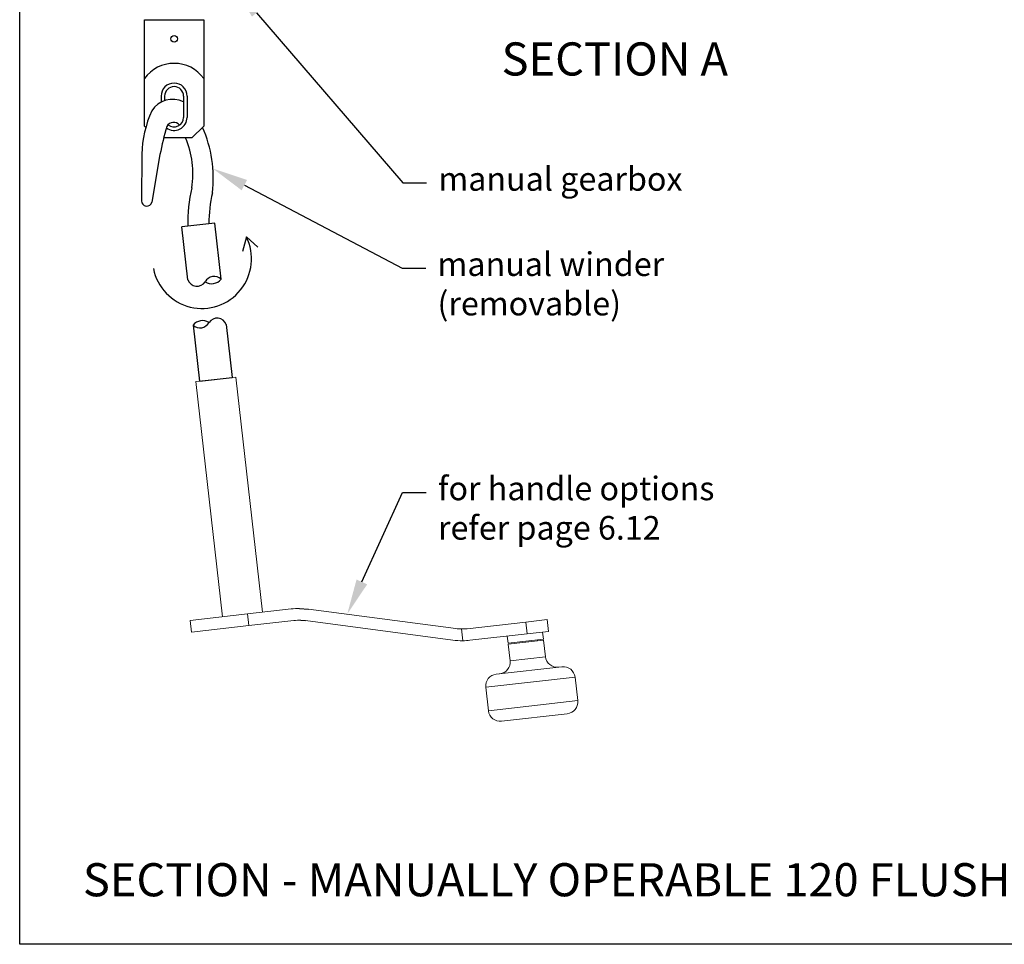
# Model space of a CAD drawing. Units: millimetres. Extents: x 15970 to 51389, y -3662 to 3034.
# Drawn here: x 15976 to 16392, y 1752 to 2143 of the extents above; entities that cross this region are included whole.
import ezdxf
from ezdxf import colors
from ezdxf.entities.mleader import LeaderData, LeaderLine
from ezdxf.math import Vec2, Vec3

# ---------------------------------------------------------------- set-up
doc = ezdxf.new("R2010")
doc.units = ezdxf.units.MM
doc.header["$MEASUREMENT"] = 0
doc.layers.add('Annotation', color=7, linetype='Continuous')
doc.layers.add('Template heading', color=7, linetype='Continuous')
doc.styles.get("Standard").update_dxf_attribs({"font": 'GIL_____.TTF', "height": 2})

msp = doc.modelspace()

# ---------------------------------------------------------------- linework, layer by layer
for p, q in [((16028.66, 2142.75), (16053.66, 2142.75)), ((16028.66, 2097.75), (16028.66, 2142.75)), ((16053.66, 2142.75), (16053.66, 2097.75)), ((16035.66, 2110.46), (16035.66, 2107.86)), ((16037.16, 2110.46), (16037.16, 2108.51)), ((16045.16, 2110.46), (16045.16, 2101.46)), ((16046.66, 2110.46), (16046.66, 2101.46)), ((16029.2, 2097.21), (16028.66, 2097.75)), ((16048.66, 2092.75), (16053.66, 2097.75)), ((16048.66, 2092.75), (16036.76, 2092.75)), ((16027.46, 2085.88), (16027.31, 2066.21)), ((16035.18, 2085.73), (16031.79, 2065.67)), ((16058.35, 2056.79), (16044.44, 2055.21)), ((16061.04, 2033.14), (16058.35, 2056.79)), ((16046.98, 2032.81), (16044.44, 2055.21)), ((16071.71, 2050.95), (16070.05, 2044.74)), ((16071.71, 2050.95), (16076.61, 2046.54)), ((16049.16, 2013.6), (16051.84, 1989.95)), ((16063.21, 2013.92), (16065.75, 1991.52)), ((16051.84, 1989.95), (16065.75, 1991.52)), ((16094.25, 1893.89), (16097.93, 1893.63)), ((16094.81, 1888.92), (16096.66, 1888.76))]:
    msp.add_line(p, q)
at = {"color": 0, "linetype": 'Continuous', "lineweight": 15}
for p, q in [((16067.24, 1991.69), (16050.35, 1989.78)), ((16067.24, 1991.69), (16078.51, 1892.33)), ((16061.62, 1890.41), (16050.35, 1989.78)), ((16072.2, 1891.61), (16047.96, 1888.87)), ((16090.62, 1893.7), (16072.2, 1891.61)), ((16072.76, 1886.65), (16072.2, 1891.61)), ((16097.93, 1893.63), (16160.23, 1885.4)), ((16048.52, 1883.9), (16047.96, 1888.87)), ((16072.76, 1886.65), (16048.52, 1883.9)), ((16091.79, 1888.8), (16072.76, 1886.65)), ((16158.96, 1880.52), (16096.66, 1888.76)), ((16165.1, 1885.35), (16189.87, 1888.16)), ((16189.87, 1888.16), (16198.88, 1889.19)), ((16190.43, 1883.2), (16189.87, 1888.16)), ((16198.88, 1889.19), (16199.45, 1884.22)), ((16163.24, 1880.27), (16162.68, 1885.23)), ((16190.43, 1883.2), (16166.27, 1880.46)), ((16182.4, 1879.27), (16182.06, 1882.25)), ((16199.45, 1884.22), (16190.43, 1883.2)), ((16196.96, 1883.94), (16197.3, 1880.96)), ((16182.4, 1879.27), (16197.3, 1880.96)), ((16182.45, 1878.77), (16197.36, 1880.46)), ((16183.24, 1871.81), (16182.45, 1878.77)), ((16194.82, 1880.67), (16194.87, 1880.18)), ((16197.36, 1880.46), (16198.15, 1873.5)), ((16198.15, 1873.5), (16183.24, 1871.81)), ((16205.17, 1869.27), (16177.35, 1866.11)), ((16172.94, 1860.58), (16210.7, 1864.86)), ((16210.7, 1864.86), (16211.83, 1854.93)), ((16174.07, 1850.64), (16172.94, 1860.58)), ((16211.83, 1854.93), (16174.07, 1850.64)), ((16179.6, 1846.24), (16207.42, 1849.39))]:
    msp.add_line(p, q, dxfattribs=at)
msp.add_circle((16041.16, 2134.64), 1.37)
for centre, radius, start, end in [((16041.16, 2108.78), 15.51, 36.3024, 143.6976), ((16041.16, 2110.46), 5.5, 0, 180), ((16041.16, 2110.46), 4, 0, 180), ((16040.61, 2098.49), 10.6, 64.5828, 147.3407), ((16077.65, 2083.97), 50.23, 156.2328, 177.8233), ((16041.16, 2101.46), 5.5, 233.8596, 0), ((16040.95, 2096.17), 3.21, 38.7721, 152.1289), ((16041.16, 2101.46), 4, 230.4279, 0), ((16168.92, 2059.26), 136.34, 163.6369, 168.8059), ((16004.99, 2075.75), 52.76, 353.3232, 24.0567), ((16012.45, 2077.83), 36.69, 350.341, 23.9962), ((16107.95, 2057.37), 61.02, 166.4452, 181.7627), ((16114.73, 2056.18), 58.89, 166.8082, 179.6868), ((16029.59, 2066.26), 2.28, 181.3693, 344.9264), ((16052.94, 2041.66), 20.94, 191.261, 26.3136), ((16050.85, 2034.27), 4.13, 200.7174, 326.1562), ((16058.12, 2029.83), 4.41, 48.6428, 150.8454), ((16057.02, 2036.24), 5.07, 237.215, 322.2732), ((16053.17, 2010.49), 5.07, 57.215, 142.2732), ((16059.35, 2012.46), 4.13, 20.7174, 146.1562), ((16052.07, 2016.9), 4.41, 228.6428, 330.8454)]:
    msp.add_arc(centre, radius, start, end)
for centre, radius, start, end in [((16094, 1863.89), 30, 89.5224, 96.47), ((16094.04, 1868.93), 20, 87.7999, 96.47), ((16162.85, 1905.23), 20, 262.47, 269.5224), ((16162.85, 1905.23), 20, 269.5224, 276.47), ((16162.89, 1910.26), 30, 262.47, 270.6672), ((16162.89, 1910.26), 30, 270.6672, 276.47), ((16178.27, 1871.25), 5, 276.47, 6.47), ((16203.11, 1874.07), 5, 186.47, 276.47), ((16177.91, 1861.14), 5, 96.47, 186.47), ((16205.73, 1864.3), 5, 6.47, 96.47), ((16206.86, 1854.36), 5, 276.47, 6.47), ((16179.04, 1851.21), 5, 186.47, 276.47)]:
    msp.add_arc(centre, radius, start, end, dxfattribs=at)
at = {"layer": 'Defpoints', "color": 7}
msp.add_lwpolyline([(15975.87, 2359.79), (16991.53, 2359.79), (16991.53, 1751.95), (15975.87, 1751.95), (15975.87, 2359.79)], dxfattribs=at)

# ---------------------------------------------------------------- texts
at = {"layer": 'Annotation', "color": 7, "insert": (16179.64, 2133.16), "char_height": 14, "width": 682.8763, "attachment_point": 1}
msp.add_mtext('SECTION A', dxfattribs=at)
at = {"layer": 'Template heading', "color": 7, "insert": (16002.6, 1786.24), "char_height": 14, "width": 772.8562, "attachment_point": 1}
msp.add_mtext('SECTION - MANUALLY OPERABLE 120 FLUSH LOUVRE SPIRAL PIVOT', dxfattribs=at)

# ---------------------------------------------------------------- leaders
at = {"layer": 'Annotation'}
ml = msp.add_multileader_mtext('Standard', dxfattribs=at)
ml.set_content('manual gearbox', color=256)
ml.set_leader_properties(color=256, linetype='ByLayer', lineweight=-1)
ml.build(insert=Vec2(0, 0))
ml.multileader.update_dxf_attribs({"dogleg_length": 2, "arrow_head_size": 15, "scale": 5})
ctx = ml.context
ctx.base_point, ctx.scale, ctx.char_height, ctx.arrow_head_size, ctx.landing_gap_size, ctx.plane_origin = Vec3(16147.9, 2073.79), 5, 10, 15, 5, Vec3(16066.16, 2157.01)
notes = []
notes.append((ctx, [(0, (1, 1, 0), (16137.9, 2073.79), (1, 0), 10, [(0, [(16066.16, 2157.01)], 0, [])])]))
ctx.mtext.insert, ctx.mtext.flow_direction = Vec3(16152.9, 2080.46), 5
ml = msp.add_multileader_mtext('Standard', dxfattribs=at)
ml.set_content('manual winder\\P(removable)', color=256)
ml.set_leader_properties(color=256, linetype='ByLayer', lineweight=-1)
ml.build(insert=Vec2(0, 0))
ml.multileader.update_dxf_attribs({"dogleg_length": 2, "arrow_head_size": 15, "scale": 5})
ctx = ml.context
ctx.base_point, ctx.scale, ctx.char_height, ctx.arrow_head_size, ctx.landing_gap_size, ctx.plane_origin = Vec3(16147.53, 2037.76), 5, 10, 15, 5, Vec3(16057.59, 2079.81)
notes.append((ctx, [(0, (1, 1, 0), (16137.53, 2037.76), (1, 0), 10, [(0, [(16057.59, 2079.81)], 0, [])])]))
ctx.mtext.insert, ctx.mtext.flow_direction = Vec3(16152.53, 2044.43), 5
ml = msp.add_multileader_mtext('Standard', dxfattribs=at)
ml.set_content('for handle options\\Prefer page 6.12', color=256)
ml.set_leader_properties(color=256, linetype='ByLayer', lineweight=-1)
ml.build(insert=Vec2(0, 0))
ml.multileader.update_dxf_attribs({"dogleg_length": 2, "arrow_head_size": 15, "scale": 5})
ctx = ml.context
ctx.base_point, ctx.scale, ctx.char_height, ctx.arrow_head_size, ctx.landing_gap_size, ctx.plane_origin = Vec3(16147.74, 1942.98), 5, 10, 15, 5, Vec3(16114.35, 1891.46)
notes.append((ctx, [(0, (1, 1, 0), (16137.74, 1942.98), (1, 0), 10, [(0, [(16114.35, 1891.46)], 0, [])])]))
ctx.mtext.insert, ctx.mtext.flow_direction = Vec3(16152.74, 1949.65), 5
for ctx, leaders in notes:
    for number, flags, end, landing, length, lines in leaders:
        leader = LeaderData()
        leader.index, (leader.has_last_leader_line, leader.has_dogleg_vector, leader.attachment_direction) = number, flags
        leader.last_leader_point, leader.dogleg_vector, leader.dogleg_length = Vec3(end), Vec3(landing), length
        for number, points, colour, breaks in lines:
            line = LeaderLine()
            line.index, line.vertices, line.color, line.breaks = number, Vec3.list(points), colors.encode_raw_color(colour), breaks
            leader.lines.append(line)
        ctx.leaders.append(leader)

doc.saveas('drawing.dxf')
